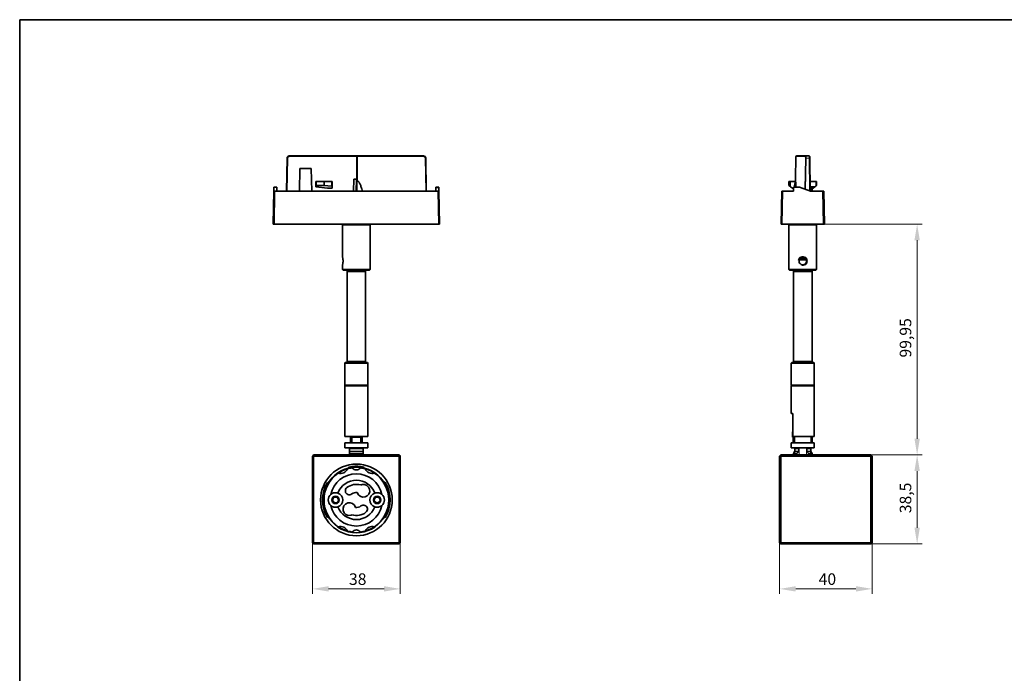
# Model space of a CAD drawing. Units: millimetres. Extents: x 14 to 828, y 14 to 580.
# Drawn here: x 14 to 440, y 297 to 580 of the extents above; entities that cross this region are included whole.
import ezdxf

# ---------------------------------------------------------------- set-up
doc = ezdxf.new("R2010")
doc.units = ezdxf.units.MM
doc.header["$LTSCALE"] = 2
for name, color, linetype, lineweight in [('Border (ISO)', 7, 'Continuous', 35), ('Dimension (ISO)', 7, 'Continuous', 9), ('Visible (ISO)', 7, 'Continuous', 35), ('Visible Narrow (ISO)', 7, 'Continuous', 18)]:
    doc.layers.add(name, color=color, linetype=linetype, lineweight=lineweight)
doc.styles.add('MoltoLuce 2_5 mm', font='TSTARPRO-Regular.ttf')
doc.dimstyles.new('Standard (MoltoLuce)', dxfattribs={"dimscale": 2, "dimtxt": 2.5, "dimasz": 3.5, "dimexe": 1.1, "dimexo": 0, "dimgap": 0.8, "dimtad": 1, "dimrnd": 1e-08, "dimtxsty": 'MoltoLuce 2_5 mm', "dimcen": 0.09, "dimdle": 10, "dimclrd": 256, "dimclre": 256, "dimclrt": 256, "dimadec": 1, "dimazin": 2, "dimtfac": 0.8, "dimtdec": 3, "dimtmove": 0, "dimatfit": 3, "dimfxl": 1, "dimtolj": 1, "dimlwd": -1, "dimlwe": -1, "dimarcsym": 0})

# ---------------------------------------------------------------- blocks, each defined once
blk = doc.blocks.new('Borders MoltoLuce')
at = {"layer": 'Border (ISO)'}
for p, q in [((7, 290), (413, 290)), ((7, 7), (7, 290))]:
    blk.add_line(p, q, dxfattribs=at)
blk = doc.blocks.new('*D7')
at = {"layer": 'Defpoints', "color": 0}
for p in [(342.91, 353.56), (382.91, 353.56), (382.91, 333.56)]:
    blk.add_point(p, dxfattribs=at)
at = {"layer": 'Dimension (ISO)'}
for p, q in [((342.91, 353.56), (342.91, 331.36)), ((382.91, 353.56), (382.91, 331.36)), ((349.91, 333.56), (375.91, 333.56))]:
    blk.add_line(p, q, dxfattribs=at)
for points in [[(349.91, 334.73), (349.91, 332.4), (342.91, 333.56)], [(375.91, 334.73), (375.91, 332.4), (382.91, 333.56)]]:
    blk.add_solid(points, dxfattribs=at)
at = {"layer": 'Dimension (ISO)', "insert": (359.78, 340.28), "char_height": 5, "attachment_point": 1, "style": 'MoltoLuce 2_5 mm'}
blk.add_mtext('\\A1;40', dxfattribs=at)
blk = doc.blocks.new('*D8')
at = {"layer": 'Defpoints', "color": 0}
for p in [(382.41, 391.56), (382.41, 353.06), (402.41, 353.06)]:
    blk.add_point(p, dxfattribs=at)
at = {"layer": 'Dimension (ISO)'}
for p, q in [((382.41, 391.56), (404.61, 391.56)), ((402.41, 384.56), (402.41, 360.06)), ((382.41, 353.06), (404.61, 353.06))]:
    blk.add_line(p, q, dxfattribs=at)
for points in [[(401.24, 384.56), (403.58, 384.56), (402.41, 391.56)], [(401.24, 360.06), (403.58, 360.06), (402.41, 353.06)]]:
    blk.add_solid(points, dxfattribs=at)
at = {"layer": 'Dimension (ISO)', "insert": (394.88, 366.31), "char_height": 5, "attachment_point": 1, "rotation": 90, "style": 'MoltoLuce 2_5 mm'}
blk.add_mtext('\\A1;38,5', dxfattribs=at)
blk = doc.blocks.new('*D9')
at = {"layer": 'Defpoints', "color": 0}
for p in [(361.76, 491.51), (382.41, 391.56), (402.41, 391.56)]:
    blk.add_point(p, dxfattribs=at)
at = {"layer": 'Dimension (ISO)'}
for p, q in [((361.76, 491.51), (404.61, 491.51)), ((402.41, 484.51), (402.41, 398.56)), ((382.41, 391.56), (404.61, 391.56))]:
    blk.add_line(p, q, dxfattribs=at)
for points in [[(401.24, 484.51), (403.58, 484.51), (402.41, 491.51)], [(401.24, 398.56), (403.58, 398.56), (402.41, 391.56)]]:
    blk.add_solid(points, dxfattribs=at)
at = {"layer": 'Dimension (ISO)', "insert": (394.88, 433.72), "char_height": 5, "attachment_point": 1, "rotation": 90, "style": 'MoltoLuce 2_5 mm'}
blk.add_mtext('\\A1;99,95', dxfattribs=at)
blk = doc.blocks.new('*D10')
at = {"layer": 'Defpoints', "color": 0}
for p in [(140.72, 353.56), (178.72, 353.56), (178.72, 333.56)]:
    blk.add_point(p, dxfattribs=at)
at = {"layer": 'Dimension (ISO)'}
for p, q in [((140.72, 353.56), (140.72, 331.36)), ((178.72, 353.56), (178.72, 331.36)), ((147.72, 333.56), (171.72, 333.56))]:
    blk.add_line(p, q, dxfattribs=at)
for points in [[(147.72, 334.73), (147.72, 332.4), (140.72, 333.56)], [(171.72, 334.73), (171.72, 332.4), (178.72, 333.56)]]:
    blk.add_solid(points, dxfattribs=at)
at = {"layer": 'Dimension (ISO)', "insert": (156.5, 340.28), "char_height": 5, "attachment_point": 1, "style": 'MoltoLuce 2_5 mm'}
blk.add_mtext('\\A1;38', dxfattribs=at)

msp = doc.modelspace()

# ---------------------------------------------------------------- linework, layer by layer
at = {"layer": 'Visible (ISO)'}
for p, q in [((129.45, 505.764), (129.699, 520.032)), ((130.699, 521.014), (159.716, 521.014)), ((160.092, 521.014), (159.716, 521.014)), ((160.092, 521.014), (188.733, 521.014)), ((189.733, 520.032), (189.982, 505.764)), ((349.904, 520.72), (349.734, 511.014)), ((350.23, 521.014), (350.204, 521.014)), ((350.23, 521.014), (354.255, 521.014)), ((354.255, 521.014), (355.614, 521.014)), ((355.914, 520.72), (355.926, 520.032)), ((355.926, 520.032), (356.174, 505.8)), ((135.044, 505.764), (135.216, 515.614)), ((135.216, 515.614), (140.216, 515.614)), ((140.216, 515.614), (140.388, 505.764)), ((123.966, 505.764), (123.996, 507.514)), ((123.996, 507.514), (125.315, 507.514)), ((125.315, 507.514), (125.361, 505.764)), ((142.216, 507.955), (142.216, 509.914)), ((142.516, 509.914), (142.216, 509.914)), ((142.216, 507.955), (142.216, 507.614)), ((142.216, 507.614), (147.216, 507.114)), ((142.516, 509.914), (145.765, 509.914)), ((142.516, 508.165), (145.765, 508.165)), ((145.765, 509.914), (145.765, 508.165)), ((145.765, 509.914), (148.958, 509.914)), ((148.958, 507.85), (145.765, 508.165)), ((149.216, 507.114), (147.216, 507.114)), ((149.216, 509.914), (148.958, 509.914)), ((149.216, 509.914), (149.216, 507.642)), ((149.216, 507.114), (149.216, 507.642)), ((158.524, 505.764), (158.616, 511.014)), ((158.616, 511.014), (159.716, 511.014)), ((159.716, 511.014), (159.624, 505.764)), ((159.716, 511.014), (159.832, 511.014)), ((159.848, 510.106), (159.832, 511.014)), ((159.848, 510.106), (159.924, 505.764)), ((160.16, 510.106), (159.848, 510.106)), ((194.071, 505.764), (194.109, 507.214)), ((194.117, 507.514), (194.109, 507.214)), ((195.435, 507.514), (194.117, 507.514)), ((195.441, 507.214), (195.435, 507.514)), ((195.441, 507.214), (195.466, 505.764)), ((346.909, 509.914), (346.909, 508.165)), ((346.909, 509.914), (347.357, 509.914)), ((347.357, 507.85), (346.909, 508.165)), ((347.655, 509.914), (347.357, 509.914)), ((347.357, 507.85), (347.655, 507.642)), ((349.685, 509.914), (347.655, 509.914)), ((348.409, 507.114), (347.655, 507.642)), ((348.409, 507.114), (348.859, 507.114)), ((348.859, 507.214), (348.859, 505.764)), ((351.464, 507.514), (349.159, 507.514)), ((349.718, 510.105), (349.734, 511.014)), ((349.718, 510.106), (349.749, 510.106)), ((356.272, 505.764), (351.464, 507.514)), ((356.102, 509.914), (358.609, 509.914)), ((356.143, 507.614), (358.123, 507.614)), ((356.151, 507.114), (357.409, 507.114)), ((356.959, 505.764), (356.959, 507.114)), ((358.123, 507.614), (357.409, 507.114)), ((358.609, 507.955), (358.123, 507.614)), ((358.909, 509.914), (358.609, 509.914)), ((358.609, 507.955), (358.909, 508.165)), ((358.909, 509.914), (358.909, 508.165)), ((123.966, 505.764), (123.717, 491.514)), ((123.966, 505.764), (124.466, 505.764)), ((124.466, 505.764), (194.966, 505.764)), ((194.966, 505.764), (195.466, 505.764)), ((195.715, 491.514), (195.466, 505.764)), ((343.809, 505.764), (343.56, 491.514)), ((343.809, 505.764), (344.309, 505.764)), ((348.859, 505.764), (344.309, 505.764)), ((361.509, 505.764), (356.272, 505.764)), ((361.509, 505.764), (362.009, 505.764)), ((362.257, 491.514), (362.009, 505.764)), ((124.217, 491.514), (123.717, 491.514)), ((124.217, 491.514), (195.215, 491.514)), ((154.016, 491.514), (153.716, 491.214)), ((165.716, 491.214), (153.716, 491.214)), ((153.716, 477.135), (153.716, 491.214)), ((165.416, 491.514), (165.716, 491.214)), ((165.716, 471.814), (165.716, 491.214)), ((195.715, 491.514), (195.215, 491.514)), ((344.06, 491.514), (343.56, 491.514)), ((361.758, 491.514), (344.06, 491.514)), ((347.209, 491.514), (346.909, 491.214)), ((358.909, 491.214), (346.909, 491.214)), ((346.909, 471.814), (346.909, 491.214)), ((358.609, 491.514), (358.909, 491.214)), ((358.909, 471.814), (358.909, 491.214)), ((362.257, 491.514), (361.758, 491.514)), ((153.716, 471.814), (153.716, 473.893)), ((354.451, 476.014), (351.367, 476.014)), ((351.633, 476.514), (354.185, 476.514)), ((153.716, 471.814), (165.716, 471.814)), ((154.016, 471.514), (153.716, 471.814)), ((165.416, 471.514), (154.016, 471.514)), ((155.716, 431.514), (155.716, 471.514)), ((163.716, 471.014), (155.716, 471.014)), ((163.716, 431.514), (163.716, 471.514)), ((165.416, 471.514), (165.716, 471.814)), ((346.909, 471.814), (358.909, 471.814)), ((347.209, 471.514), (346.909, 471.814)), ((358.609, 471.514), (347.209, 471.514)), ((348.909, 431.514), (348.909, 471.514)), ((356.909, 471.014), (348.909, 471.014)), ((356.909, 431.514), (356.909, 471.514)), ((358.609, 471.514), (358.909, 471.814)), ((154.916, 431.514), (154.716, 431.314)), ((164.716, 431.314), (154.716, 431.314)), ((154.716, 421.714), (154.716, 431.314)), ((154.916, 431.514), (164.516, 431.514)), ((155.716, 432.014), (163.716, 432.014)), ((164.516, 431.514), (164.716, 431.314)), ((164.716, 421.714), (164.716, 431.314)), ((348.109, 431.514), (347.909, 431.314)), ((357.909, 431.314), (347.909, 431.314)), ((347.909, 421.714), (347.909, 431.314)), ((348.109, 431.514), (357.709, 431.514)), ((348.909, 432.014), (356.909, 432.014)), ((357.709, 431.514), (357.909, 431.314)), ((357.909, 421.714), (357.909, 431.314)), ((154.716, 421.714), (164.716, 421.714)), ((154.916, 421.514), (154.716, 421.714)), ((154.716, 421.514), (164.716, 421.514)), ((154.716, 421.514), (154.716, 399.514)), ((164.516, 421.514), (164.716, 421.714)), ((164.716, 421.514), (164.716, 399.514)), ((347.909, 421.714), (357.909, 421.714)), ((348.109, 421.514), (347.909, 421.714)), ((347.909, 421.514), (357.909, 421.514)), ((347.909, 421.514), (347.909, 409.514)), ((357.709, 421.514), (357.909, 421.714)), ((357.909, 421.514), (357.909, 399.514)), ((348.579, 409.514), (347.909, 409.514)), ((348.579, 409.514), (348.579, 399.514)), ((348.509, 401.514), (348.579, 401.514)), ((348.509, 399.264), (348.509, 401.514)), ((164.716, 399.514), (154.716, 399.514)), ((164.716, 396.764), (154.716, 396.764)), ((154.716, 396.764), (154.716, 394.564)), ((157.216, 399.264), (157.216, 399.514)), ((157.716, 399.264), (157.216, 399.264)), ((157.216, 396.764), (157.216, 399.264)), ((157.716, 399.514), (157.716, 399.264)), ((157.716, 399.264), (161.716, 399.264)), ((157.716, 399.264), (157.716, 396.764)), ((161.716, 399.264), (161.716, 399.514)), ((161.716, 396.764), (161.716, 399.264)), ((161.716, 399.264), (162.216, 399.264)), ((162.216, 399.514), (162.216, 399.264)), ((162.216, 399.264), (162.216, 396.764)), ((164.716, 396.764), (164.716, 394.564)), ((357.909, 396.764), (347.909, 396.764)), ((347.909, 396.764), (347.909, 394.564)), ((348.509, 399.264), (348.99, 399.264)), ((357.909, 399.514), (348.579, 399.514)), ((348.809, 396.764), (348.809, 399.264)), ((348.99, 399.514), (348.99, 399.264)), ((348.99, 399.264), (349.33, 399.264)), ((349.33, 399.264), (349.33, 396.764)), ((356.488, 396.764), (356.488, 399.264)), ((356.488, 399.264), (356.828, 399.264)), ((356.828, 399.264), (356.828, 399.514)), ((356.828, 399.264), (357.309, 399.264)), ((357.009, 396.764), (357.009, 399.264)), ((357.309, 399.264), (357.309, 399.514)), ((357.909, 396.764), (357.909, 394.564)), ((164.716, 394.564), (154.716, 394.564)), ((156.716, 394.164), (156.716, 394.564)), ((156.716, 393.172), (156.716, 394.164)), ((156.716, 392.971), (156.716, 393.172)), ((156.716, 392.114), (162.716, 392.114)), ((156.716, 391.564), (156.716, 392.114)), ((162.716, 394.564), (162.716, 394.164)), ((162.716, 394.164), (162.716, 393.172)), ((162.716, 393.172), (162.716, 392.971)), ((162.716, 391.564), (162.716, 392.114)), ((357.909, 394.564), (347.909, 394.564)), ((349.405, 392.971), (348.909, 392.114)), ((348.909, 391.564), (348.909, 392.114)), ((348.909, 392.114), (350.263, 392.114)), ((349.459, 393.172), (349.459, 394.164)), ((350.263, 391.564), (350.263, 392.114)), ((351.205, 394.164), (351.205, 393.172)), ((354.612, 393.172), (354.612, 394.164)), ((355.554, 392.114), (356.909, 392.114)), ((355.554, 391.564), (355.554, 392.114)), ((356.359, 393.172), (356.359, 394.164)), ((356.413, 392.971), (356.909, 392.114)), ((356.909, 391.564), (356.909, 392.114)), ((140.716, 391.064), (140.966, 391.314)), ((140.716, 353.564), (140.716, 391.064)), ((141.216, 391.564), (140.966, 391.314)), ((140.966, 391.314), (141.216, 391.064)), ((178.216, 391.564), (141.216, 391.564)), ((141.216, 391.064), (178.216, 391.064)), ((141.216, 353.564), (141.216, 391.064)), ((178.216, 391.564), (178.466, 391.314)), ((178.216, 391.064), (178.466, 391.314)), ((178.216, 353.564), (178.216, 391.064)), ((178.466, 391.314), (178.716, 391.064)), ((178.716, 353.564), (178.716, 391.064)), ((342.909, 391.064), (343.159, 391.314)), ((342.909, 353.564), (342.909, 391.064)), ((343.159, 391.314), (343.409, 391.564)), ((343.159, 391.314), (343.409, 391.064)), ((382.409, 391.564), (343.409, 391.564)), ((343.409, 391.064), (382.409, 391.064)), ((343.409, 353.564), (343.409, 391.064)), ((382.409, 391.564), (382.659, 391.314)), ((382.409, 391.064), (382.659, 391.314)), ((382.409, 353.564), (382.409, 391.064)), ((382.659, 391.314), (382.909, 391.064)), ((382.909, 353.564), (382.909, 391.064)), ((141.216, 353.564), (140.716, 353.564)), ((140.716, 353.564), (141.216, 353.064)), ((178.216, 353.564), (141.216, 353.564)), ((141.216, 353.564), (141.216, 353.064)), ((141.216, 353.064), (178.216, 353.064)), ((178.216, 353.564), (178.716, 353.564)), ((178.216, 353.064), (178.716, 353.564)), ((178.216, 353.564), (178.216, 353.064)), ((343.409, 353.564), (342.909, 353.564)), ((343.409, 353.064), (342.909, 353.564)), ((343.409, 353.564), (343.409, 353.064)), ((382.409, 353.564), (343.409, 353.564)), ((343.409, 353.064), (382.409, 353.064)), ((382.909, 353.564), (382.409, 353.564)), ((382.409, 353.564), (382.409, 353.064)), ((382.909, 353.564), (382.409, 353.064))]:
    msp.add_line(p, q, dxfattribs=at)
for centre, radius in [((159.716, 372.064), 15.5), ((150.716, 372.064), 1.6), ((150.716, 372.064), 1.23), ((168.716, 372.064), 1.6), ((168.716, 372.064), 1.23)]:
    msp.add_circle(centre, radius, dxfattribs=at)
for centre, radius, start, end in [((350.204, 520.714), 0.3, 90, 179), ((355.614, 520.714), 0.3, 1, 90), ((349.159, 507.214), 0.3, 90, 180), ((349.059, 394.164), 0.4, 0, 90), ((349.059, 393.172), 0.4, 329.93142, 0), ((356.759, 394.164), 0.4, 90, 180), ((356.759, 393.172), 0.4, 180, 210.06858), ((159.716, 372.064), 14, 124.24408, 235.7559), ((159.716, 372.064), 14.173, 35.26657, 144.73343), ((159.716, 372.064), 14, 105.75596, 124.24403), ((152.743, 387.018), 3.5, 255.01696, 334.98309), ((159.716, 372.064), 14, 96.85237, 105.75588), ((159.716, 387.064), 2, 213.36667, 326.63372), ((159.716, 372.065), 14, 74.24397, 83.14808), ((159.716, 372.064), 14, 55.75595, 74.24404), ((166.689, 387.018), 3.5, 205.01692, 284.9831), ((159.716, 372.064), 14, 304.24406, 55.7559), ((159.716, 372.064), 14.627, 148.94887, 211.05113), ((159.716, 372.064), 11.3, 12.25777, 167.74829), ((159.716, 372.064), 8.5, 20.47966, 159.51782), ((159.716, 372.064), 14.627, 328.94887, 31.05113), ((150.716, 372.064), 3.15, 289.22757, 70.77243), ((156.672, 376.031), 1.75, 127.49913, 307.50078), ((159.716, 372.064), 6.75, 73.53925, 127.49997), ((159.716, 372.065), 3.25, 83.00837, 127.50169), ((162.76, 376.031), 2.75, 195.63045, 102.67721), ((162.76, 376.031), 2.75, 102.67711, 114.28792), ((168.717, 372.064), 3.15, 109.2467, 250.75324), ((150.716, 372.064), 3.15, 130.4254, 229.57461), ((156.672, 368.098), 2.75, 15.63046, 282.67714), ((168.717, 372.064), 3.15, 310.39243, 49.60751), ((159.716, 372.064), 11.3, 192.25171, 347.74217), ((159.716, 372.064), 8.5, 200.48218, 339.52028), ((159.716, 372.064), 6.75, 253.53908, 307.49998), ((159.716, 372.064), 3.25, 263.00815, 307.50168), ((162.76, 368.098), 1.75, 307.4992, 127.50078), ((159.716, 372.064), 14.173, 215.26657, 324.73343), ((156.672, 368.098), 2.75, 282.67731, 294.28758), ((152.743, 357.11), 3.5, 25.01698, 104.98302), ((159.716, 372.064), 14, 235.75597, 254.24403), ((159.716, 372.064), 14, 254.24394, 263.14801), ((159.716, 357.064), 2, 33.36733, 146.63303), ((159.716, 372.064), 14, 276.8524, 285.75586), ((166.689, 357.11), 3.5, 75.01695, 154.98307), ((159.716, 372.064), 14, 285.75594, 304.24401)]:
    msp.add_arc(centre, radius, start, end, dxfattribs=at)
for centre, major_axis, ratio, start_param, end_param in [((130.699, 520.014), (-1, 0), 0.9999254, 4.7124254, 6.2657702), ((142.516, 507.955), (-0.3, 0), 0.7002075, 4.712389, 6.2831853), ((148.916, 507.642), (-0.3, 0), 0.7002075, 3.1415927, 4.5727626)]:
    msp.add_ellipse(centre, major_axis=major_axis, ratio=ratio, start_param=start_param, end_param=end_param, dxfattribs=at)
for points, knots in [([(188.733, 521.014), (188.993, 521.014), (189.249, 520.909), (189.619, 520.546), (189.729, 520.291), (189.733, 520.032)], [1.6955647, 1.6955647, 1.6955647, 1.6955647, 2.4722362, 2.4722362, 3.2489077, 3.2489077, 3.2489077, 3.2489077]), ([(153.716, 477.135), (153.716, 477.135), (153.727, 477.094), (153.769, 476.928), (153.798, 476.804), (153.854, 476.517), (153.884, 476.336), (153.927, 475.937), (153.939, 475.719), (153.939, 475.514)], [0.73669364, 0.73669364, 0.73669364, 0.73669364, 0.79807887, 0.79807887, 0.85946409, 0.85946409, 0.92086114, 0.92086114, 0.98225819, 0.98225819, 0.98225819, 0.98225819]), ([(153.939, 475.514), (153.939, 475.31), (153.927, 475.092), (153.884, 474.693), (153.854, 474.511), (153.798, 474.225), (153.769, 474.1), (153.727, 473.934), (153.716, 473.893), (153.716, 473.893)], [0, 0, 0, 0, 0.06139705, 0.06139705, 0.1227941, 0.1227941, 0.18417933, 0.18417933, 0.24556455, 0.24556455, 0.24556455, 0.24556455]), ([(354.53, 475.514), (354.53, 475.31), (354.489, 475.092), (354.323, 474.693), (354.198, 474.511), (353.912, 474.225), (353.73, 474.1), (353.331, 473.934), (353.113, 473.893), (352.704, 473.893), (352.487, 473.934), (352.087, 474.1), (351.906, 474.225), (351.619, 474.511), (351.495, 474.693), (351.329, 475.092), (351.288, 475.31), (351.288, 475.719), (351.329, 475.937), (351.495, 476.336), (351.619, 476.517), (351.906, 476.804), (352.087, 476.928), (352.487, 477.094), (352.704, 477.135), (353.113, 477.135), (353.331, 477.094), (353.73, 476.928), (353.912, 476.804), (354.198, 476.517), (354.323, 476.336), (354.489, 475.937), (354.53, 475.719), (354.53, 475.514)], [0, 0, 0, 0, 0.06139705, 0.06139705, 0.1227941, 0.1227941, 0.18417933, 0.18417933, 0.24556455, 0.24556455, 0.30694977, 0.30694977, 0.36833499, 0.36833499, 0.42973204, 0.42973204, 0.4911291, 0.4911291, 0.55252615, 0.55252615, 0.6139232, 0.6139232, 0.67530842, 0.67530842, 0.73669364, 0.73669364, 0.79807887, 0.79807887, 0.85946409, 0.85946409, 0.92086114, 0.92086114, 0.98225819, 0.98225819, 0.98225819, 0.98225819]), ([(350.496, 394.564), (350.59, 394.564), (350.702, 394.548), (350.872, 394.499), (350.964, 394.46), (351.083, 394.382), (351.137, 394.335), (351.179, 394.266), (351.19, 394.243), (351.202, 394.205), (351.205, 394.183), (351.205, 394.164)], [0.074866098, 0.074866098, 0.074866098, 0.074866098, 0.103106777, 0.103106777, 0.128053212, 0.128053212, 0.145919369, 0.145919369, 0.15226475, 0.15226475, 0.157849566, 0.157849566, 0.157849566, 0.157849566]), ([(351.205, 393.172), (351.205, 393.153), (351.202, 393.131), (351.19, 393.093), (351.179, 393.07), (351.15, 393.024), (351.126, 392.996), (351.099, 392.971)], [0.158219682, 0.158219682, 0.158219682, 0.158219682, 0.163804498, 0.163804498, 0.170149879, 0.170149879, 0.180245128, 0.180245128, 0.180245128, 0.180245128]), ([(354.612, 394.164), (354.612, 394.183), (354.616, 394.205), (354.627, 394.243), (354.638, 394.266), (354.681, 394.335), (354.734, 394.382), (354.853, 394.46), (354.945, 394.499), (355.116, 394.548), (355.228, 394.564), (355.322, 394.564)], [0.157849566, 0.157849566, 0.157849566, 0.157849566, 0.163434382, 0.163434382, 0.169779762, 0.169779762, 0.187645919, 0.187645919, 0.212592354, 0.212592354, 0.240833033, 0.240833033, 0.240833033, 0.240833033]), ([(354.719, 392.971), (354.692, 392.996), (354.667, 393.024), (354.638, 393.07), (354.627, 393.093), (354.616, 393.131), (354.612, 393.153), (354.612, 393.172)], [0.135824119, 0.135824119, 0.135824119, 0.135824119, 0.145919369, 0.145919369, 0.15226475, 0.15226475, 0.157849566, 0.157849566, 0.157849566, 0.157849566]), ([(163.174, 386.096), (163.171, 386.081), (163.081, 386.088), (162.725, 386.138), (162.458, 386.181), (161.847, 386.265), (161.46, 386.311), (160.611, 386.377), (160.149, 386.396), (159.282, 386.396), (158.821, 386.377), (157.972, 386.311), (157.585, 386.265), (156.973, 386.181), (156.707, 386.138), (156.351, 386.088), (156.261, 386.081), (156.254, 386.111), (156.339, 386.149), (156.689, 386.259), (156.954, 386.329), (157.566, 386.456), (157.955, 386.521), (158.81, 386.613), (159.277, 386.637), (160.155, 386.637), (160.622, 386.613), (161.477, 386.521), (161.866, 386.456), (162.478, 386.329), (162.743, 386.259), (163.093, 386.149), (163.178, 386.111), (163.174, 386.096)], [0, 0, 0, 0, 0.1297634, 0.1297634, 0.2595269, 0.2595269, 0.3895734, 0.3895734, 0.5196199, 0.5196199, 0.6496664, 0.6496664, 0.7797129, 0.7797129, 0.9094764, 0.9094764, 1.0392398, 1.0392398, 1.1711459, 1.1711459, 1.3030519, 1.3030519, 1.4347987, 1.4347987, 1.5665454, 1.5665454, 1.6982921, 1.6982921, 1.8300388, 1.8300388, 1.9619449, 1.9619449, 2.093851, 2.093851, 2.093851, 2.093851]), ([(147.185, 379.609), (146.983, 379.273), (146.848, 378.902), (146.737, 378.173), (146.743, 377.826), (146.809, 377.488)], [0, 0, 0, 0, 0.11748344, 0.11748344, 0.22103886, 0.22103886, 0.22103886, 0.22103886]), ([(171.759, 379.203), (171.743, 379.271), (171.725, 379.338), (171.61, 379.706), (171.47, 379.99), (171.288, 380.248)], [0.54215582, 0.54215582, 0.54215582, 0.54215582, 0.56312365, 0.56312365, 0.65769384, 0.65769384, 0.65769384, 0.65769384]), ([(172.623, 377.488), (172.657, 377.664), (172.675, 377.842), (172.681, 378.3), (172.646, 378.577), (172.5, 379.114), (172.39, 379.371), (172.247, 379.609)], [0.41469068, 0.41469068, 0.41469068, 0.41469068, 0.46863162, 0.46863162, 0.55198972, 0.55198972, 0.63543411, 0.63543411, 0.63543411, 0.63543411]), ([(150.101, 375.154), (149.688, 375.071), (149.281, 374.903), (148.839, 374.596), (148.756, 374.532), (148.673, 374.462)], [1.13064573, 1.13064573, 1.13064573, 1.13064573, 1.28898734, 1.28898734, 1.32477225, 1.32477225, 1.32477225, 1.32477225]), ([(151.753, 375.039), (151.339, 375.183), (150.864, 375.248), (150.289, 375.187), (150.195, 375.172), (150.101, 375.154)], [0.91024935, 0.91024935, 0.91024935, 0.91024935, 1.09474015, 1.09474015, 1.13064573, 1.13064573, 1.13064573, 1.13064573]), ([(170.758, 374.463), (170.676, 374.533), (170.594, 374.596), (170.07, 374.959), (169.557, 375.143), (168.726, 375.231), (168.405, 375.213), (168.102, 375.154)], [1.87143325, 1.87143325, 1.87143325, 1.87143325, 1.90700995, 1.90700995, 2.10125246, 2.10125246, 2.22553102, 2.22553102, 2.22553102, 2.22553102]), ([(146.809, 366.641), (146.775, 366.465), (146.757, 366.286), (146.751, 365.829), (146.786, 365.552), (146.932, 365.015), (147.041, 364.758), (147.185, 364.52)], [0.41468918, 0.41468918, 0.41468918, 0.41468918, 0.46863162, 0.46863162, 0.55198972, 0.55198972, 0.63543411, 0.63543411, 0.63543411, 0.63543411]), ([(148.673, 369.666), (148.756, 369.597), (148.839, 369.533), (149.363, 369.169), (149.876, 368.986), (150.707, 368.897), (151.028, 368.916), (151.33, 368.975)], [1.87121607, 1.87121607, 1.87121607, 1.87121607, 1.90700092, 1.90700092, 2.10124811, 2.10124811, 2.22551127, 2.22551127, 2.22551127, 2.22551127]), ([(167.679, 369.09), (168.093, 368.946), (168.569, 368.881), (169.144, 368.942), (169.238, 368.956), (169.332, 368.975)], [0.91011385, 0.91011385, 0.91011385, 0.91011385, 1.09476845, 1.09476845, 1.13065986, 1.13065986, 1.13065986, 1.13065986]), ([(169.332, 368.975), (169.744, 369.058), (170.152, 369.226), (170.594, 369.533), (170.676, 369.596), (170.758, 369.665)], [1.13065986, 1.13065986, 1.13065986, 1.13065986, 1.28901096, 1.28901096, 1.32458766, 1.32458766, 1.32458766, 1.32458766]), ([(172.247, 364.52), (172.449, 364.855), (172.584, 365.227), (172.695, 365.955), (172.688, 366.302), (172.623, 366.641)], [0, 0, 0, 0, 0.11748344, 0.11748344, 0.22103778, 0.22103778, 0.22103778, 0.22103778]), ([(147.673, 364.926), (147.689, 364.858), (147.707, 364.791), (147.821, 364.423), (147.962, 364.138), (148.144, 363.881)], [0.54215307, 0.54215307, 0.54215307, 0.54215307, 0.56312365, 0.56312365, 0.65769384, 0.65769384, 0.65769384, 0.65769384])]:
    msp.add_open_spline(points, degree=3, knots=knots, dxfattribs=at)
for points, weights in [([(162.381, 505.764), (161.136, 510.106), (160.16, 510.106)], [1.03353973067, 1.16980816089, 1.16980816089]), ([(349.749, 510.106), (349.858, 510.106), (349.939, 507.514)], [1.16980816089, 1.16980816089, 1.08446128591]), ([(156.716, 392.114), (156.716, 392.623), (156.716, 392.971)], [1, 1.00625767336, 1]), ([(162.716, 392.971), (162.716, 392.623), (162.716, 392.114)], [1, 1.00625767336, 1]), ([(351.099, 392.971), (350.708, 392.623), (350.263, 392.114)], [1, 1.00625767336, 1]), ([(355.554, 392.114), (355.109, 392.623), (354.719, 392.971)], [1, 1.00625767336, 1])]:
    msp.add_rational_spline(points, weights, degree=2, dxfattribs=at)
for points, degree in [([(349.718, 510.106), (349.566, 509.242), (349.414, 508.378), (349.262, 507.514)], 3), ([(349.734, 511.014), (349.726, 510.561), (349.718, 510.106)], 2), ([(356.099, 510.088), (356.11, 510.03), (356.12, 509.972), (356.13, 509.914)], 3), ([(356.622, 507.114), (356.701, 506.664), (356.78, 506.214), (356.859, 505.764)], 3), ([(148.144, 380.248), (147.921, 379.933), (147.761, 379.578), (147.673, 379.203)], 3), ([(168.102, 375.154), (167.956, 375.124), (167.814, 375.085), (167.679, 375.038)], 3), ([(151.33, 368.975), (151.476, 369.004), (151.618, 369.043), (151.753, 369.09)], 3), ([(171.288, 363.881), (171.51, 364.196), (171.671, 364.551), (171.759, 364.926)], 3)]:
    msp.add_open_spline(points, degree=degree, dxfattribs=at)
at = {"layer": 'Visible Narrow (ISO)'}
for p, q in [((129.999, 520.032), (129.75, 505.764)), ((130.699, 521.014), (130.699, 520.72)), ((159.716, 520.72), (130.699, 520.72)), ((159.716, 521.014), (159.716, 520.72)), ((159.716, 520.72), (160.134, 520.72)), ((159.716, 511.014), (159.716, 520.72)), ((188.775, 520.72), (160.134, 520.72)), ((160.16, 510.106), (160.134, 520.72)), ((189.724, 505.764), (189.475, 520.032)), ((349.933, 520.72), (349.749, 510.106)), ((349.904, 520.72), (349.933, 520.72)), ((353.958, 520.72), (349.933, 520.72)), ((353.841, 506.649), (354.044, 520.032)), ((354.341, 520.032), (354.137, 506.541)), ((355.626, 520.032), (354.341, 520.032)), ((355.614, 521.014), (355.626, 520.032)), ((355.872, 505.91), (355.626, 520.032)), ((142.516, 509.914), (142.516, 508.165)), ((148.958, 507.85), (148.958, 509.914)), ((194.109, 507.214), (195.441, 507.214)), ((347.357, 507.85), (347.357, 509.914)), ((347.655, 509.914), (347.655, 507.642)), ((358.609, 507.955), (358.609, 509.914)), ((124.217, 491.514), (124.466, 505.764)), ((194.966, 505.764), (195.215, 491.514)), ((344.06, 491.514), (344.309, 505.764)), ((361.509, 505.764), (361.758, 491.514)), ((156.315, 471.514), (156.315, 471.014)), ((163.117, 471.014), (163.117, 471.514)), ((349.508, 471.514), (349.508, 471.014)), ((356.31, 471.014), (356.31, 471.514)), ((156.315, 432.014), (156.315, 431.514)), ((163.117, 431.514), (163.117, 432.014)), ((349.508, 432.014), (349.508, 431.514)), ((356.31, 431.514), (356.31, 432.014)), ((162.716, 394.164), (156.716, 394.164)), ((162.716, 393.172), (156.716, 393.172)), ((162.716, 392.971), (156.716, 392.971)), ((351.099, 392.971), (349.405, 392.971)), ((351.205, 394.164), (349.459, 394.164)), ((351.205, 393.172), (349.459, 393.172)), ((349.508, 394.564), (349.508, 391.564)), ((349.508, 394.564), (349.508, 391.564)), ((351.307, 394.564), (351.307, 391.564)), ((351.307, 394.564), (351.307, 391.564)), ((354.511, 391.564), (354.511, 394.564)), ((354.511, 391.564), (354.511, 394.564)), ((356.359, 394.164), (354.612, 394.164)), ((356.359, 393.172), (354.612, 393.172)), ((356.413, 392.971), (354.719, 392.971)), ((356.31, 391.564), (356.31, 394.564)), ((356.31, 391.564), (356.31, 394.564))]:
    msp.add_line(p, q, dxfattribs=at)
for centre in [(150.716, 372.064), (168.716, 372.064)]:
    msp.add_arc(centre, 1.5, 350, 260, dxfattribs=at)
for centre, major_axis, ratio, start_param, end_param in [((129.999, 520.027), (-0.3, 0.005), 0.0174497, 4.7126936, 6.2831853), ((160.092, 520.714), (0, 0.3), 0.1391731, 4.7298423, 6.2831853), ((188.733, 520.714), (0, 0.3), 0.1391731, 4.7298423, 6.2831853), ((189.433, 520.027), (0.3, 0.005), 0.0151694, 0, 1.4309052), ((350.23, 520.714), (0, 0.3), 0.9902681, 0, 1.553343), ((354.255, 520.714), (0, 0.3), 0.9902681, 0, 1.553343), ((354.341, 520.027), (-0.3, 0.005), 0.0174504, 4.7126538, 6.143559), ((355.626, 520.027), (0.3, 0.005), 0.0174497, 0, 1.5704917)]:
    msp.add_ellipse(centre, major_axis=major_axis, ratio=ratio, start_param=start_param, end_param=end_param, dxfattribs=at)
for points, knots in [([(130.699, 520.72), (130.517, 520.72), (130.337, 520.646), (130.079, 520.392), (130.002, 520.213), (129.999, 520.032)], [0, 0, 0, 0, 0.7766715, 0.7766715, 1.553343, 1.553343, 1.553343, 1.553343]), ([(189.475, 520.032), (189.472, 520.195), (189.401, 520.385), (189.266, 520.519), (189.13, 520.652), (188.938, 520.72), (188.775, 520.72)], [3.0342776, 3.0342776, 3.0342776, 3.0342776, 3.8109488, 3.8109488, 3.8109488, 4.5876206, 4.5876206, 4.5876206, 4.5876206]), ([(354.044, 520.032), (354.047, 520.195), (354.04, 520.385), (354.023, 520.519), (354.007, 520.652), (353.981, 520.72), (353.958, 520.72)], [3.0342776, 3.0342776, 3.0342776, 3.0342776, 3.8109488, 3.8109488, 3.8109488, 4.5876206, 4.5876206, 4.5876206, 4.5876206]), ([(354.255, 521.014), (354.281, 521.014), (354.305, 520.909), (354.336, 520.546), (354.344, 520.291), (354.341, 520.032)], [1.6955647, 1.6955647, 1.6955647, 1.6955647, 2.4722362, 2.4722362, 3.2489077, 3.2489077, 3.2489077, 3.2489077]), ([(354.909, 475.514), (354.909, 475.768), (354.858, 476.036), (354.653, 476.528), (354.499, 476.752), (354.146, 477.105), (353.923, 477.259), (353.431, 477.463), (353.162, 477.514), (352.656, 477.514), (352.387, 477.463), (351.895, 477.259), (351.671, 477.105), (351.318, 476.752), (351.164, 476.528), (351.006, 476.147), (350.964, 476.005), (350.939, 475.862)], [0, 0, 0, 0, 0.07598764, 0.07598764, 0.15197527, 0.15197527, 0.22792767, 0.22792767, 0.30388006, 0.30388006, 0.37983245, 0.37983245, 0.45578484, 0.45578484, 0.53177248, 0.53177248, 0.57362984, 0.57362984, 0.57362984, 0.57362984]), ([(352.561, 473.545), (352.678, 473.524), (352.795, 473.514), (353.162, 473.514), (353.431, 473.565), (353.923, 473.77), (354.146, 473.924), (354.499, 474.277), (354.653, 474.5), (354.858, 474.992), (354.909, 475.261), (354.909, 475.514)], [0.87751836, 0.87751836, 0.87751836, 0.87751836, 0.91164018, 0.91164018, 0.98759257, 0.98759257, 1.06354496, 1.06354496, 1.1395326, 1.1395326, 1.21552023, 1.21552023, 1.21552023, 1.21552023]), ([(148.144, 380.248), (148.023, 380.171), (147.905, 380.094), (147.581, 379.88), (147.38, 379.744), (147.185, 379.609)], [0.3070829, 0.3070829, 0.3070829, 0.3070829, 0.7729501, 0.7729501, 1.6105753, 1.6105753, 1.6105753, 1.6105753]), ([(172.247, 379.609), (172.219, 379.628), (172.191, 379.648), (171.997, 379.781), (171.826, 379.896), (171.532, 380.09), (171.411, 380.169), (171.288, 380.248)], [2.8062855, 2.8062855, 2.8062855, 2.8062855, 2.9261706, 2.9261706, 3.6328684, 3.6328684, 4.1097784, 4.1097784, 4.1097784, 4.1097784]), ([(147.185, 364.52), (147.212, 364.501), (147.239, 364.482), (147.432, 364.349), (147.602, 364.234), (147.897, 364.04), (148.019, 363.961), (148.144, 363.881)], [2.8062855, 2.8062855, 2.8062855, 2.8062855, 2.9220611, 2.9220611, 3.6277664, 3.6277664, 4.1097784, 4.1097784, 4.1097784, 4.1097784]), ([(171.288, 363.881), (171.408, 363.958), (171.527, 364.035), (171.851, 364.248), (172.052, 364.384), (172.247, 364.52)], [0.3070829, 0.3070829, 0.3070829, 0.3070829, 0.7729501, 0.7729501, 1.6105753, 1.6105753, 1.6105753, 1.6105753])]:
    msp.add_open_spline(points, degree=3, knots=knots, dxfattribs=at)

# ---------------------------------------------------------------- block references
at = {"xscale": 2, "yscale": 2, "zscale": 2}
msp.add_blockref('Borders MoltoLuce', (0, 0), dxfattribs=at)

# ---------------------------------------------------------------- dimensions: what is measured, and where the dimension line sits
at = {"layer": 'Dimension (ISO)'}
for base, p1, p2, picture, middle in [((402.409, 391.564), (361.758, 491.514), (382.409, 391.564), '*D9', (402.409, 441.539)), ((402.409, 353.064), (382.409, 391.564), (382.409, 353.064), '*D8', (402.409, 372.314))]:
    dim = msp.add_linear_dim(base=base, p1=p1, p2=p2, angle=90, dimstyle='Standard (MoltoLuce)', override={"dimgap": 0.8, "dimdec": 2, "dimtol": 0, "dimlim": 0, "dimtp": 0, "dimtm": 0, "dimtdec": 3, "dimtofl": 0, "dimatfit": 1}, dxfattribs=at)
    dim.commit()
    dim.dimension.update_dxf_attribs({"geometry": picture, "text_midpoint": middle, "dimtype": 160})
for base, p1, p2, picture, middle in [((178.716, 333.564), (140.716, 353.564), (178.716, 353.564), '*D10', (159.716, 333.564)), ((382.909, 333.564), (342.909, 353.564), (382.909, 353.564), '*D7', (362.909, 333.564))]:
    dim = msp.add_linear_dim(base=base, p1=p1, p2=p2, dimstyle='Standard (MoltoLuce)', override={"dimgap": 0.8, "dimdec": 2, "dimtol": 0, "dimlim": 0, "dimtp": 0, "dimtm": 0, "dimtdec": 3, "dimtofl": 0, "dimatfit": 1}, dxfattribs=at)
    dim.commit()
    dim.dimension.update_dxf_attribs({"geometry": picture, "text_midpoint": middle, "dimtype": 160})

doc.saveas('drawing.dxf')
